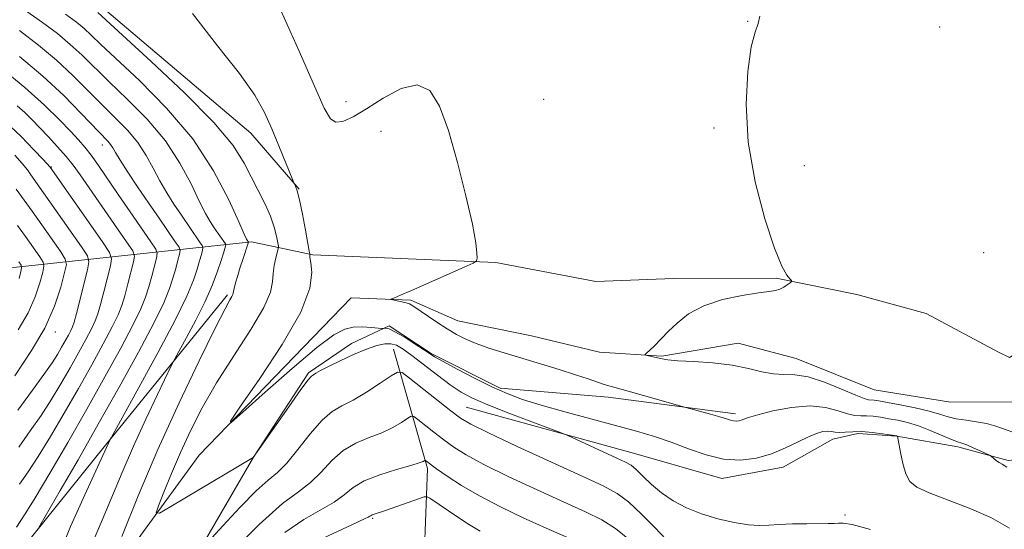
# Model space of a CAD drawing. Extents: x 2117300 to 2120200, y 347300 to 350200.
# Drawn here: x 2117664 to 2117808, y 348682 to 348757 of the extents above; entities that cross this region are included whole.
import ezdxf

# ---------------------------------------------------------------- set-up
doc = ezdxf.new("R2010")
doc.units = 0
doc.header["$MEASUREMENT"] = 0
doc.linetypes.add('rvrstm', pattern=[117.1, 50, -3.9, 0.5, -3.9, 0.5, -3.9, 0.5, -3.9, 50])
for name, color, linetype, lineweight in [('DTM HARD BREAKLINE', 7, 'Continuous', 0), ('DTM SPOT ELEVATION', 2, 'Continuous', 13), ('INDEX CONTOUR', 41, 'Continuous', 13), ('INTERMEDIATE CONTOUR', 44, 'Continuous', 0), ('STREAM - RIVER SINGLE LINE', 142, 'rvrstm', 0)]:
    doc.layers.add(name, color=color, linetype=linetype, lineweight=lineweight)

msp = doc.modelspace()

# ---------------------------------------------------------------- linework, layer by layer
at = {"layer": 'DTM HARD BREAKLINE'}
for points in [[(2117579.432, 348884.474, 923.52), (2117585.425, 348861.587, 925.04), (2117585.111, 348849.386, 925.705), (2117597.84, 348836.332, 925.135), (2117610.678, 348817.738, 925.61), (2117615.797, 348797.051, 927.7), (2117630.031, 348792.065, 926.56), (2117638.919, 348776.995, 926.465), (2117655.695, 348769.565, 924.47), (2117675.867, 348758.598, 923.33), (2117697.571, 348740.177, 922.76), (2117704.661, 348732.002, 921.905)], [(2117706.62, 348722.4, 921.82), (2117733.44, 348721.29, 919.79), (2117748.08, 348718.5, 918.98), (2117759.45, 348718.96, 918.37), (2117774.48, 348719.01, 918.16), (2117786.27, 348716.62, 917.35), (2117796.44, 348713.82, 917.15), (2117807.02, 348708.18, 916.74), (2117808.65, 348707.37, 916.34), (2117820.4, 348714.73, 916.13), (2117835.81, 348722.1, 916.13), (2117844.72, 348729.04, 916.34), (2117861.3, 348748.61, 916.74), (2117868.97, 348760.02, 916.13), (2117875.42, 348773.04, 915.93), (2117884.72, 348784.86, 915.32), (2117892.41, 348790.58, 915.12), (2117901.73, 348797.52, 914.91), (2117910.63, 348807.3, 914.91), (2117916.28, 348815.05, 914.91)], [(2117500, 348415.822, 989.997), (2117516.49, 348467.8, 988.78), (2117538.05, 348568.33, 982.89), (2117572.79, 348627.43, 973.54), (2117625.83, 348686.61, 957.07), (2117658.22, 348720.08, 949.54), (2117697.65, 348724.3, 925.75), (2117706.62, 348722.4, 921.82)], [(2117694.155, 348716.551, 926.275), (2117676.294, 348694.581, 930.17), (2117663.849, 348679.092, 932.45), (2117655.892, 348660.92, 934.92), (2117646.538, 348643.275, 937.295), (2117624.434, 348625.656, 941.76), (2117613.087, 348610.743, 944.99), (2117598.523, 348590.223, 948.03), (2117578.951, 348570.714, 953.635), (2117564.692, 348548.814, 959.05), (2117548.586, 348522.167, 960.76), (2117542.672, 348498.769, 967.125), (2117540.516, 348481.542, 971.685), (2117539.219, 348462.947, 974.155), (2117529.018, 348446.116, 976.72), (2117518.381, 348437.315, 979.095)], [(2117532.903, 348431.78, 977.385), (2117545.734, 348441.733, 975.105), (2117553.817, 348453.533, 973.965), (2117555.761, 348467.429, 972.065), (2117555.982, 348484.341, 969.69), (2117562.489, 348505.811, 964.655), (2117578.747, 348538.836, 953.35), (2117592.18, 348560.442, 949.075), (2117602.328, 348565.907, 946.605), (2117615.093, 348579.185, 943.945), (2117623.67, 348594.044, 942.045), (2117632.769, 348610.575, 939.48), (2117652.102, 348628.14, 935.3), (2117665.737, 348639.495, 932.545), (2117679.719, 348661.389, 928.46), (2117697.948, 348692.79, 923.995), (2117706.02, 348705.144, 923.805), (2117712.311, 348709.425, 923.045), (2117717.803, 348712.027, 921.81), (2117723.98, 348707.991, 921.81), (2117734.058, 348702.923, 921.62), (2117749.883, 348701.572, 920.575), (2117768.5, 348699.166, 919.625)], [(2117566.27, 348430.27, 986.48), (2117573.53, 348444.13, 984.65), (2117575.52, 348455.12, 983.83), (2117575.46, 348470.57, 981.19), (2117585.51, 348501.51, 976.11), (2117618.28, 348543.94, 969.2), (2117647.07, 348563.98, 962.89), (2117672.14, 348599.46, 959.44), (2117711.41, 348642.72, 950.69), (2117722.68, 348671.63, 938.29), (2117723.42, 348691.16, 930.36), (2117718.47, 348708.62, 925.07)], [(2117729.08, 348700.12, 925.07), (2117753.91, 348693.31, 923.24), (2117766.53, 348689.7, 922.63), (2117775.47, 348691.36, 922.63), (2117782.77, 348695.46, 922.63), (2117786.43, 348696.29, 922.43), (2117792.13, 348695.9, 922.02), (2117801.08, 348694.31, 920.4), (2117808.41, 348692.31, 919.79), (2117821.3, 348693.61, 917.55)]]:
    msp.add_polyline3d(points, dxfattribs=at)
at = {"layer": 'DTM SPOT ELEVATION'}
for p in [(2117770.28, 348756.57, 918.1), (2117798.4, 348755.71, 916.9), (2117711.5, 348744.78, 919.2), (2117740.41, 348745.13, 918.4), (2117716.64, 348740.47, 921.1), (2117765.38, 348740.97, 918.6), (2117675.83, 348738.46, 932.6), (2117668.38, 348735.25, 937.9), (2117778.58, 348735.43, 916.5), (2117804.83, 348722.71, 917.1), (2117668.95, 348711.13, 941.5), (2117715.42, 348683.88, 932.2), (2117784.54, 348684.34, 923.8)]:
    msp.add_point(p, dxfattribs=at)
at = {"layer": 'INDEX CONTOUR'}
for points in [[(2117808.243, 348691.352, 920), (2117807.559, 348691.774, 920), (2117807.13, 348692.018, 920), (2117806.734, 348692.292, 920), (2117805.924, 348692.956, 920), (2117805.694, 348693.086, 920), (2117804.356, 348693.72, 920), (2117803.318, 348694.195, 920), (2117802.366, 348694.604, 920), (2117801.672, 348694.858, 920), (2117801.024, 348695.072, 920), (2117800.114, 348695.416, 920), (2117797.032, 348696.708, 920), (2117795.286, 348697.373, 920), (2117793.698, 348697.861, 920), (2117792.275, 348698.196, 920), (2117790.975, 348698.439, 920), (2117789.765, 348698.639, 920), (2117788.66, 348698.788, 920), (2117787.687, 348698.864, 920), (2117786.84, 348698.87, 920), (2117785.977, 348698.916, 920), (2117784.923, 348699.136, 920), (2117783.524, 348699.596, 920), (2117781.709, 348700.083, 920), (2117779.427, 348700.311, 920), (2117776.721, 348700.088, 920), (2117774.004, 348699.574, 920), (2117771.783, 348699.022, 920), (2117770.421, 348698.629, 920), (2117769.719, 348698.389, 920), (2117769.336, 348698.243, 920), (2117768.987, 348698.143, 920), (2117768.617, 348698.094, 920), (2117768.229, 348698.115, 920), (2117767.796, 348698.221, 920), (2117767.183, 348698.421, 920), (2117766.225, 348698.722, 920), (2117764.852, 348699.117, 920), (2117760.713, 348700.241, 920), (2117755.065, 348701.84, 920), (2117752.815, 348702.465, 920), (2117750.189, 348703.172, 920), (2117749.302, 348703.438, 920), (2117746.934, 348704.256, 920), (2117745.102, 348704.869, 920), (2117742.7, 348705.629, 920), (2117739.96, 348706.468, 920), (2117734.648, 348708.067, 920), (2117732.422, 348708.763, 920), (2117730.549, 348709.416, 920), (2117729.026, 348710.056, 920), (2117727.686, 348710.751, 920), (2117726.322, 348711.577, 920), (2117724.801, 348712.567, 920), (2117721.291, 348714.931, 920), (2117720.784, 348715.217, 920), (2117720.302, 348715.388, 920), (2117719.666, 348715.545, 920), (2117718.109, 348715.865, 920), (2117718.059, 348715.912, 920), (2117718.221, 348715.981, 920), (2117718.608, 348716.129, 920), (2117719.466, 348716.481, 920), (2117721.096, 348717.18, 920), (2117728.802, 348720.579, 920), (2117730.114, 348721.178, 920), (2117730.601, 348721.52, 920), (2117730.679, 348721.898, 920), (2117730.669, 348722.63, 920), (2117730.498, 348724.139, 920), (2117729.996, 348726.872, 920), (2117729.056, 348731.042, 920), (2117727.819, 348735.928, 920), (2117726.488, 348740.572, 920), (2117725.191, 348744.159, 920), (2117723.753, 348746.434, 920), (2117721.922, 348747.284, 920), (2117719.558, 348746.728, 920), (2117716.951, 348745.319, 920), (2117714.503, 348743.742, 920), (2117712.536, 348742.57, 920), (2117711.056, 348741.917, 920), (2117709.991, 348741.786, 920), (2117709.205, 348742.272, 920), (2117708.316, 348743.846, 920), (2117706.878, 348747.075, 920), (2117704.623, 348752.182, 920), (2117701.992, 348758.022, 920)], [(2117669.319, 348678.04, 930), (2117671.185, 348682.671, 930), (2117673.244, 348687.287, 930), (2117676.993, 348695.375, 930), (2117677.117, 348695.612, 930), (2117681.195, 348702.986, 930), (2117683.973, 348708.085, 930), (2117686.489, 348712.864, 930), (2117688.176, 348716.349, 930), (2117689.151, 348718.684, 930), (2117689.703, 348720.293, 930), (2117690.075, 348721.528, 930), (2117690.33, 348722.458, 930), (2117690.489, 348723.079, 930), (2117690.552, 348723.436, 930), (2117690.444, 348723.755, 930), (2117690.074, 348724.31, 930), (2117687.394, 348728.192, 930), (2117686.311, 348729.806, 930), (2117685.249, 348731.479, 930), (2117684.239, 348733.231, 930), (2117683.284, 348735.067, 930), (2117682.267, 348736.945, 930), (2117681.042, 348738.808, 930), (2117679.502, 348740.624, 930), (2117677.704, 348742.452, 930), (2117675.746, 348744.375, 930), (2117673.697, 348746.452, 930), (2117671.512, 348748.639, 930), (2117669.12, 348750.87, 930), (2117666.484, 348753.079, 930), (2117663.72, 348755.199, 930)], [(2117663.459, 348699.684, 940), (2117665.599, 348702.63, 940), (2117667.284, 348704.903, 940), (2117668.465, 348706.585, 940), (2117669.271, 348707.846, 940), (2117669.871, 348708.873, 940), (2117670.865, 348710.654, 940), (2117671.223, 348711.33, 940), (2117671.467, 348711.859, 940), (2117671.696, 348712.56, 940), (2117672.033, 348713.829, 940), (2117673.64, 348720.208, 940), (2117673.87, 348721.375, 940), (2117673.648, 348722.245, 940), (2117672.784, 348723.562, 940), (2117665.382, 348734.121, 940), (2117664.874, 348734.814, 940), (2117664.112, 348735.75, 940), (2117663.022, 348736.971, 940)], [(2117743.946, 348681.046, 930), (2117740.785, 348682.443, 930), (2117737.435, 348683.955, 930), (2117734.107, 348685.537, 930), (2117731.028, 348687.135, 930), (2117728.393, 348688.678, 930), (2117726.288, 348690.046, 930), (2117724.77, 348691.104, 930), (2117723.115, 348692.317, 930), (2117723.057, 348692.324, 930), (2117722.791, 348692.175, 930), (2117722.228, 348691.964, 930), (2117720.983, 348691.585, 930), (2117718.901, 348690.997, 930), (2117716.431, 348690.23, 930), (2117714.171, 348689.334, 930), (2117712.54, 348688.355, 930), (2117711.236, 348687.316, 930), (2117709.773, 348686.237, 930), (2117705.317, 348683.689, 930), (2117702.561, 348681.786, 930)]]:
    msp.add_polyline3d(points, dxfattribs=at)
at = {"layer": 'INTERMEDIATE CONTOUR'}
for points in [[(2117673.3, 348677.782, 928), (2117675.825, 348683.57, 928), (2117678.738, 348690.581, 928), (2117680.394, 348694.438, 928), (2117682.194, 348698.39, 928), (2117683.901, 348701.991, 928), (2117685.972, 348706.253, 928), (2117686.456, 348707.193, 928), (2117688.162, 348710.294, 928), (2117689.507, 348712.824, 928), (2117690.832, 348715.498, 928), (2117691.899, 348717.936, 928), (2117692.69, 348719.995, 928), (2117693.237, 348721.585, 928), (2117693.578, 348722.657, 928), (2117693.859, 348723.654, 928), (2117693.892, 348723.843, 928), (2117693.835, 348724.012, 928), (2117692.22, 348726.361, 928), (2117691.628, 348727.259, 928), (2117690.929, 348728.458, 928), (2117690.026, 348730.232, 928), (2117688.816, 348732.761, 928), (2117687.194, 348735.818, 928), (2117685.051, 348739.076, 928), (2117682.368, 348742.243, 928), (2117679.478, 348745.164, 928), (2117676.804, 348747.714, 928), (2117672.856, 348751.591, 928), (2117671.143, 348753.187, 928), (2117669.261, 348754.757, 928), (2117667.07, 348756.404, 928), (2117664.456, 348758.22, 928)], [(2117678.668, 348681.205, 926), (2117681.086, 348687.157, 926), (2117683.97, 348693.917, 926), (2117687.071, 348700.753, 926), (2117690.003, 348706.919, 926), (2117692.343, 348711.666, 926), (2117693.786, 348714.484, 926), (2117694.507, 348715.812, 926), (2117694.8, 348716.326, 926), (2117694.923, 348716.618, 926), (2117695.114, 348717.465, 926), (2117695.335, 348718.307, 926), (2117695.646, 348719.387, 926), (2117696.01, 348720.574, 926), (2117696.389, 348721.739, 926), (2117697.232, 348724.249, 926), (2117697.226, 348724.268, 926), (2117697.047, 348724.529, 926), (2117696.944, 348724.713, 926), (2117696.61, 348725.436, 926), (2117695.812, 348727.234, 926), (2117694.348, 348730.455, 926), (2117692.12, 348734.69, 926), (2117689.06, 348739.344, 926), (2117685.234, 348743.863, 926), (2117681.253, 348747.876, 926), (2117675.604, 348753.187, 926), (2117674.199, 348754.543, 926), (2117673.166, 348755.505, 926), (2117672.038, 348756.435, 926), (2117670.421, 348757.608, 926)], [(2117788.28, 348682.231, 924), (2117785.591, 348682.942, 924), (2117784.257, 348683.165, 924), (2117783.585, 348683.156, 924), (2117782.963, 348683.126, 924), (2117782.103, 348683.108, 924), (2117778.951, 348683.075, 924), (2117776.853, 348683.036, 924), (2117774.908, 348682.963, 924), (2117773.383, 348682.859, 924), (2117772.021, 348682.808, 924), (2117770.432, 348682.908, 924), (2117768.343, 348683.237, 924), (2117765.938, 348683.783, 924), (2117763.519, 348684.511, 924), (2117761.332, 348685.391, 924), (2117759.401, 348686.414, 924), (2117757.696, 348687.572, 924), (2117756.198, 348688.832, 924), (2117754.939, 348690.036, 924), (2117753.962, 348691, 924), (2117753.235, 348691.615, 924), (2117752.434, 348692.081, 924), (2117751.158, 348692.674, 924), (2117743.956, 348695.967, 924), (2117743.012, 348696.353, 924), (2117738.693, 348697.975, 924), (2117735.35, 348699.247, 924), (2117732.25, 348700.466, 924), (2117730.009, 348701.43, 924), (2117728.346, 348702.31, 924), (2117726.754, 348703.369, 924), (2117724.869, 348704.777, 924), (2117721.129, 348707.683, 924), (2117719.848, 348708.626, 924), (2117718.909, 348709.17, 924), (2117718.083, 348709.402, 924), (2117717.163, 348709.391, 924), (2117716.012, 348709.132, 924), (2117714.509, 348708.6, 924), (2117712.617, 348707.806, 924), (2117710.629, 348706.904, 924), (2117708.918, 348706.082, 924), (2117707.769, 348705.487, 924), (2117707.096, 348705.103, 924), (2117706.721, 348704.874, 924), (2117706.443, 348704.672, 924), (2117705.951, 348704.099, 924), (2117704.908, 348702.685, 924), (2117703.135, 348700.186, 924), (2117697.929, 348692.756, 924), (2117685.857, 348685.571, 924), (2117684.186, 348684.619, 924), (2117683.719, 348684.648, 924), (2117684.057, 348685.684, 924), (2117684.849, 348687.693, 924), (2117685.949, 348690.401, 924), (2117687.261, 348693.477, 924), (2117688.728, 348696.666, 924), (2117690.445, 348700.017, 924), (2117692.552, 348703.657, 924), (2117695.068, 348707.607, 924), (2117697.563, 348711.456, 924), (2117699.489, 348714.687, 924), (2117700.463, 348716.939, 924), (2117700.759, 348718.463, 924), (2117700.815, 348719.666, 924), (2117700.975, 348720.857, 924), (2117701.225, 348721.96, 924), (2117701.584, 348723.287, 924), (2117701.598, 348723.645, 924), (2117701.51, 348724.179, 924), (2117701.322, 348725.128, 924), (2117700.984, 348726.453, 924), (2117700.435, 348728.045, 924), (2117699.645, 348729.809, 924), (2117696.603, 348735.811, 924), (2117694.959, 348738.376, 924), (2117692.132, 348741.763, 924), (2117687.822, 348746.12, 924), (2117682.992, 348750.667, 924), (2117675.189, 348757.822, 924)], [(2117808.616, 348682.447, 922), (2117805.9, 348683.974, 922), (2117802.721, 348685.365, 922), (2117796.842, 348687.584, 922), (2117795.078, 348688.414, 922), (2117794.053, 348689.264, 922), (2117793.447, 348690.378, 922), (2117792.996, 348691.892, 922), (2117792.65, 348693.512, 922), (2117792.227, 348695.887, 922), (2117792.113, 348695.924, 922), (2117790.026, 348696.24, 922), (2117788.526, 348696.426, 922), (2117786.996, 348696.54, 922), (2117785.672, 348696.529, 922), (2117784.591, 348696.457, 922), (2117783.739, 348696.417, 922), (2117783.085, 348696.474, 922), (2117782.533, 348696.57, 922), (2117781.969, 348696.622, 922), (2117781.287, 348696.549, 922), (2117780.396, 348696.292, 922), (2117779.213, 348695.793, 922), (2117777.68, 348695.037, 922), (2117775.847, 348694.155, 922), (2117773.793, 348693.318, 922), (2117771.584, 348692.685, 922), (2117769.243, 348692.378, 922), (2117766.783, 348692.509, 922), (2117764.226, 348693.129, 922), (2117761.642, 348694.049, 922), (2117759.106, 348695.019, 922), (2117756.639, 348695.852, 922), (2117754.018, 348696.614, 922), (2117747.328, 348698.399, 922), (2117743.516, 348699.43, 922), (2117740.067, 348700.407, 922), (2117737.356, 348701.258, 922), (2117735.096, 348702.103, 922), (2117732.838, 348703.11, 922), (2117730.286, 348704.373, 922), (2117727.755, 348705.693, 922), (2117725.713, 348706.795, 922), (2117724.464, 348707.499, 922), (2117723.661, 348707.998, 922), (2117721.494, 348709.433, 922), (2117719.992, 348710.384, 922), (2117718.664, 348711.161, 922), (2117717.796, 348711.565, 922), (2117717.327, 348711.679, 922), (2117716.973, 348711.639, 922), (2117716.733, 348711.65, 922), (2117715.181, 348711.788, 922), (2117713.899, 348711.851, 922), (2117712.571, 348711.815, 922), (2117711.306, 348711.549, 922), (2117709.702, 348710.694, 922), (2117707.232, 348708.832, 922), (2117703.629, 348705.78, 922), (2117699.671, 348702.295, 922), (2117696.398, 348699.366, 922), (2117694.662, 348697.852, 922), (2117694.576, 348698.08, 922), (2117696.064, 348700.246, 922), (2117698.892, 348704.312, 922), (2117702.176, 348709.308, 922), (2117704.87, 348714.031, 922), (2117706.201, 348717.527, 922), (2117706.492, 348719.832, 922), (2117706.333, 348721.231, 922), (2117706.211, 348721.993, 922), (2117706.182, 348722.329, 922), (2117706.194, 348722.433, 922), (2117706.194, 348722.529, 922), (2117706.124, 348722.946, 922), (2117705.557, 348726.005, 922), (2117705.106, 348728.355, 922), (2117704.672, 348730.441, 922), (2117704.341, 348731.765, 922), (2117704.115, 348732.439, 922), (2117703.883, 348732.907, 922), (2117703.713, 348733.311, 922), (2117701.661, 348738.362, 922), (2117700.638, 348740.828, 922), (2117699.581, 348743.203, 922), (2117698.154, 348745.768, 922), (2117695.926, 348748.932, 922), (2117692.674, 348752.98, 922), (2117689.012, 348757.691, 922)], [(2117809.947, 348696.15, 918), (2117806.631, 348697.356, 918), (2117805.282, 348697.736, 918), (2117803.797, 348697.995, 918), (2117802.26, 348698.198, 918), (2117800.841, 348698.421, 918), (2117799.63, 348698.722, 918), (2117798.403, 348699.099, 918), (2117796.859, 348699.536, 918), (2117794.824, 348700.006, 918), (2117792.632, 348700.453, 918), (2117790.744, 348700.814, 918), (2117789.503, 348701.039, 918), (2117788.793, 348701.151, 918), (2117788.007, 348701.211, 918), (2117787.362, 348701.374, 918), (2117786.107, 348701.854, 918), (2117784.047, 348702.739, 918), (2117781.555, 348703.758, 918), (2117779.147, 348704.552, 918), (2117777.208, 348704.872, 918), (2117775.604, 348704.913, 918), (2117774.076, 348704.984, 918), (2117772.386, 348705.309, 918), (2117770.401, 348705.796, 918), (2117768.012, 348706.268, 918), (2117765.212, 348706.591, 918), (2117762.401, 348706.787, 918), (2117760.081, 348706.92, 918), (2117758.61, 348707.041, 918), (2117757.768, 348707.166, 918), (2117755.343, 348707.731, 918), (2117755.308, 348707.803, 918), (2117755.448, 348707.948, 918), (2117756.595, 348709.045, 918), (2117758.713, 348711.213, 918), (2117759.96, 348712.43, 918), (2117761.645, 348713.753, 918), (2117763.867, 348714.955, 918), (2117766.622, 348715.855, 918), (2117769.475, 348716.463, 918), (2117771.884, 348716.838, 918), (2117773.454, 348717.047, 918), (2117774.377, 348717.189, 918), (2117774.992, 348717.372, 918), (2117775.569, 348717.669, 918), (2117776.098, 348718.014, 918), (2117776.498, 348718.306, 918), (2117776.705, 348718.482, 918), (2117776.702, 348718.631, 918), (2117776.487, 348718.88, 918), (2117776.045, 348719.428, 918), (2117775.321, 348720.747, 918), (2117774.244, 348723.383, 918), (2117772.826, 348727.666, 918), (2117771.4, 348733.081, 918), (2117770.38, 348738.898, 918), (2117770.066, 348744.439, 918), (2117770.304, 348749.222, 918), (2117770.828, 348752.813, 918), (2117771.395, 348754.974, 918), (2117771.854, 348756.236, 918), (2117772.076, 348757.324, 918)], [(2117666.278, 348682.07, 932), (2117666.73, 348682.873, 932), (2117669.679, 348687.943, 932), (2117672.266, 348692.419, 932), (2117675.236, 348697.613, 932), (2117678.286, 348703.035, 932), (2117681.098, 348708.146, 932), (2117683.346, 348712.396, 932), (2117684.807, 348715.403, 932), (2117685.657, 348717.453, 932), (2117686.169, 348719, 932), (2117686.571, 348720.399, 932), (2117686.894, 348721.613, 932), (2117687.119, 348722.505, 932), (2117687.211, 348723.03, 932), (2117687.053, 348723.499, 932), (2117686.508, 348724.315, 932), (2117684.123, 348727.754, 932), (2117682.568, 348730.024, 932), (2117680.995, 348732.352, 932), (2117679.568, 348734.501, 932), (2117678.452, 348736.229, 932), (2117677.752, 348737.374, 932), (2117677.341, 348738.072, 932), (2117677.033, 348738.54, 932), (2117676.636, 348739.004, 932), (2117672.743, 348743.084, 932), (2117670.168, 348745.687, 932), (2117667.096, 348748.553, 932), (2117663.707, 348751.401, 932)], [(2117663.255, 348682.564, 934), (2117663.823, 348683.412, 934), (2117664.639, 348684.663, 934), (2117666.007, 348686.884, 934), (2117668.123, 348690.448, 934), (2117670.754, 348694.965, 934), (2117673.556, 348699.847, 934), (2117676.215, 348704.558, 934), (2117678.527, 348708.752, 934), (2117680.316, 348712.13, 934), (2117681.472, 348714.517, 934), (2117682.166, 348716.23, 934), (2117682.635, 348717.707, 934), (2117683.067, 348719.27, 934), (2117683.75, 348721.931, 934), (2117683.871, 348722.623, 934), (2117683.662, 348723.242, 934), (2117682.943, 348724.32, 934), (2117679.917, 348728.675, 934), (2117678.157, 348731.232, 934), (2117675.274, 348735.448, 934), (2117674.177, 348736.984, 934), (2117673.255, 348738.156, 934), (2117672.323, 348739.214, 934), (2117671.159, 348740.464, 934), (2117669.56, 348742.153, 934), (2117667.382, 348744.304, 934), (2117664.501, 348746.884, 934), (2117660.94, 348749.781, 934)], [(2117663.702, 348688.836, 936), (2117664.959, 348690.652, 936), (2117666.432, 348692.89, 936), (2117668.237, 348695.827, 936), (2117670.259, 348699.258, 936), (2117672.328, 348702.856, 936), (2117674.278, 348706.31, 936), (2117675.973, 348709.386, 936), (2117677.285, 348711.863, 936), (2117678.137, 348713.631, 936), (2117678.676, 348715.006, 936), (2117679.101, 348716.414, 936), (2117679.563, 348718.141, 936), (2117680.38, 348721.356, 936), (2117680.53, 348722.217, 936), (2117680.271, 348722.986, 936), (2117679.377, 348724.324, 936), (2117672.589, 348734.101, 936), (2117671.573, 348735.507, 936), (2117670.549, 348736.777, 936), (2117669.279, 348738.202, 936), (2117667.883, 348739.696, 936), (2117665.484, 348742.218, 936), (2117664.488, 348743.212, 936), (2117663.382, 348744.206, 936)], [(2117663.58, 348694.26, 938), (2117665.279, 348696.641, 938), (2117666.858, 348698.897, 938), (2117668.351, 348701.206, 938), (2117669.765, 348703.552, 938), (2117671.099, 348705.864, 938), (2117672.34, 348708.063, 938), (2117673.419, 348710.02, 938), (2117674.254, 348711.597, 938), (2117674.802, 348712.745, 938), (2117675.186, 348713.783, 938), (2117675.567, 348715.122, 938), (2117676.059, 348717.013, 938), (2117677.01, 348720.782, 938), (2117677.191, 348721.809, 938), (2117676.887, 348722.719, 938), (2117675.838, 348724.292, 938), (2117668.2, 348735.236, 938), (2117667.18, 348736.334, 938), (2117665.822, 348737.77, 938), (2117663.923, 348739.699, 938), (2117661.62, 348741.894, 938)], [(2117662.999, 348704.718, 942), (2117665.477, 348708.395, 942), (2117667.425, 348711.693, 942), (2117668.825, 348714.872, 942), (2117669.754, 348717.694, 942), (2117670.311, 348719.796, 942), (2117670.56, 348720.989, 942), (2117670.41, 348721.777, 942), (2117669.731, 348722.832, 942), (2117666.958, 348726.8, 942), (2117665.548, 348728.796, 942), (2117663.226, 348732.024, 942)], [(2117663.518, 348711.436, 944), (2117664.984, 348713.918, 944), (2117666.012, 348716.254, 944), (2117666.694, 348718.327, 944), (2117667.104, 348719.871, 944), (2117667.287, 348720.748, 944), (2117667.176, 348721.327, 944), (2117666.678, 348722.102, 944), (2117664.587, 348725.086, 944), (2117663.424, 348726.713, 944)], [(2117663.635, 348718.96, 946), (2117663.897, 348719.947, 946), (2117664.014, 348720.507, 946), (2117663.943, 348720.877, 946), (2117663.624, 348721.372, 946)], [(2117758.374, 348680.743, 926), (2117756.696, 348682.508, 926), (2117754.758, 348684.491, 926), (2117752.87, 348686.254, 926), (2117751.175, 348687.513, 926), (2117749.138, 348688.604, 926), (2117746.057, 348690.018, 926), (2117741.558, 348692.07, 926), (2117736.566, 348694.369, 926), (2117732.336, 348696.345, 926), (2117729.753, 348697.611, 926), (2117728.235, 348698.511, 926), (2117726.832, 348699.569, 926), (2117720.798, 348704.383, 926), (2117719.726, 348705.173, 926), (2117719.024, 348705.256, 926), (2117718.091, 348704.702, 926), (2117716.498, 348703.629, 926), (2117714.502, 348702.334, 926), (2117712.534, 348701.163, 926), (2117710.909, 348700.327, 926), (2117709.483, 348699.503, 926), (2117707.996, 348698.235, 926), (2117706.27, 348696.242, 926), (2117704.464, 348693.941, 926), (2117702.816, 348691.92, 926), (2117701.461, 348690.565, 926), (2117700.109, 348689.432, 926), (2117698.362, 348687.874, 926), (2117695.995, 348685.476, 926), (2117693.464, 348682.762, 926), (2117691.393, 348680.489, 926)], [(2117752.77, 348680.927, 928), (2117750.96, 348682.397, 928), (2117748.963, 348683.633, 928), (2117746.542, 348684.825, 928), (2117743.421, 348686.231, 928), (2117739.496, 348688.013, 928), (2117735.337, 348689.953, 928), (2117731.682, 348691.74, 928), (2117729.073, 348693.145, 928), (2117727.262, 348694.278, 928), (2117725.801, 348695.336, 928), (2117724.354, 348696.451, 928), (2117722.001, 348698.317, 928), (2117721.42, 348698.745, 928), (2117721.041, 348698.79, 928), (2117720.536, 348698.49, 928), (2117719.645, 348697.902, 928), (2117718.365, 348697.149, 928), (2117716.758, 348696.374, 928), (2117714.905, 348695.662, 928), (2117712.957, 348694.866, 928), (2117711.083, 348693.785, 928), (2117709.405, 348692.299, 928), (2117707.85, 348690.628, 928), (2117706.295, 348689.079, 928), (2117704.558, 348687.76, 928), (2117702.213, 348686.01, 928), (2117698.776, 348682.97, 928), (2117694.048, 348678.18, 928)], [(2117731.145, 348681.988, 932), (2117729.417, 348683.016, 932), (2117727.889, 348684.015, 932), (2117723.771, 348686.79, 932), (2117723.373, 348687.008, 932), (2117722.941, 348686.988, 932), (2117722.104, 348686.713, 932), (2117717.27, 348685.032, 932), (2117715.641, 348684.495, 932), (2117715.345, 348684.386, 932), (2117715.163, 348684.287, 932), (2117714.992, 348684.172, 932), (2117714.741, 348684.024, 932), (2117714.312, 348683.817, 932), (2117712.35, 348682.913, 932), (2117706.803, 348680.309, 932)]]:
    msp.add_polyline3d(points, dxfattribs=at)
at = {"layer": 'STREAM - RIVER SINGLE LINE'}
msp.add_polyline3d([(2117658.16, 348641.24, 929.43), (2117665.23, 348649.38, 928.62), (2117675.28, 348672.96, 926.08), (2117690.01, 348693.11, 922.33), (2117712.25, 348716.13, 920.4), (2117720.97, 348715.76, 919.79), (2117727.89, 348712.75, 919.18), (2117738.65, 348710.56, 918.88), (2117748.6, 348708.16, 918.37), (2117757.74, 348707.59, 917.86), (2117768.89, 348709.46, 917.36), (2117777.42, 348707.26, 917.15), (2117788.81, 348702.64, 916.75), (2117799.98, 348700.86, 916.44), (2117809.31, 348700.89, 916.04), (2117819.24, 348703.77, 915.43), (2117826.74, 348707.25, 915.23), (2117835.25, 348709.93, 914.92), (2117845.98, 348716.26, 914.62), (2117855.29, 348723.81, 914.52), (2117862.76, 348732.56, 914.11), (2117869.43, 348740.3, 913.91), (2117875.28, 348749.05, 913.91), (2117880.3, 348761.25, 913.81)], dxfattribs=at)

doc.saveas('drawing.dxf')
